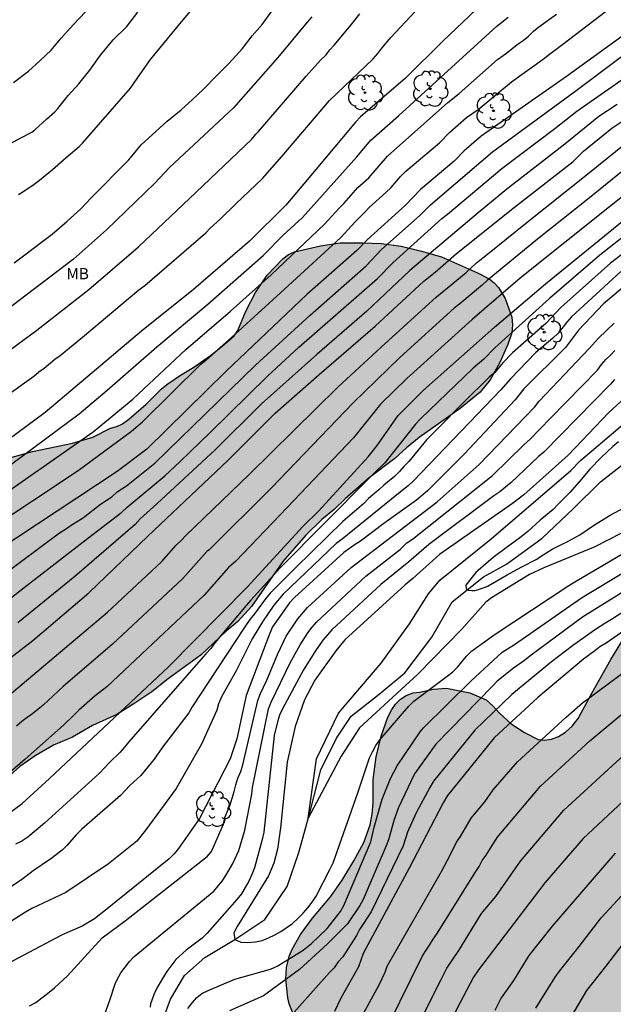
# Model space of a CAD drawing. Units: metres. Extents: x 578194 to 578544, y 4789790 to 4790042.
# Drawn here: x 578277 to 578316, y 4789924 to 4789990 of the extents above; entities that cross this region are included whole.
import ezdxf

# ---------------------------------------------------------------- set-up
doc = ezdxf.new("R2010")
doc.units = ezdxf.units.M
for name, color, linetype in [('020104', 34, 'Continuous'), ('050103', 4, 'Continuous'), ('100106', 63, 'Continuous'), ('100202', 3, 'Continuous'), ('100301', 7, 'Continuous'), ('990504', 63, 'Continuous')]:
    doc.layers.add(name, color=color, linetype=linetype)
doc.layers.add('020105', color=24, linetype='Continuous', lineweight=30)
doc.styles.add('ARIAL', font='ARIAL.TTF', dxfattribs={"height": 1})

# ---------------------------------------------------------------- blocks, each defined once
blk = doc.blocks.new('ARBOL')
blk.add_circle((0, 0), 0.0587)
for centre, radius, start, end in [((-0.564, 0.381), 0.532, 92.28, 254.58), ((-0.28, 0.855), 0.3, 359.28777, 173.60777), ((0.097, 0.97), 0.21, 23.15651, 160.46651), ((0.438, 0.881), 0.24, 301.57804, 139.32804), ((0.656, 0.288), 0.443, 319.85562, 114.76562), ((-0.091, 0.321), 0.12, 119.14, 310.56), ((0.819, -0.249), 0.383, 235.52754, 62.02753), ((-0.556, -0.339), 0.555, 142.64, 266.54), ((-0.039, -0.384), 0.21, 189.64, 323.88), ((0.299, -0.624), 0.532, 224.67, 0.24), ((-0.301, -0.676), 0.45, 213.78, 295.32)]:
    blk.add_arc(centre, radius, start, end)

msp = doc.modelspace()

# ---------------------------------------------------------------- hatches: boundary and pattern name
at = {"layer": '990504'}
for points in [[(578316.715, 4789913.255), (578316.507, 4789913.735), (578316.515, 4789914.103), (578316.843, 4789914.975), (578317.259, 4789915.919), (578318.259, 4789917.823), (578318.579, 4789918.271), (578319.771, 4789919.519), (578320.011, 4789920.071), (578319.939, 4789920.615), (578319.579, 4789921.559), (578319.043, 4789922.519), (578318.339, 4789923.599), (578318.035, 4789924.175), (578317.811, 4789924.727), (578317.667, 4789925.207), (578317.627, 4789925.655), (578317.723, 4789926.087), (578318.035, 4789926.511), (578318.459, 4789926.927), (578319.515, 4789927.711), (578321.851, 4789929.111), (578325.051, 4789930.783), (578325.443, 4789931.087), (578325.787, 4789931.463), (578326.067, 4789931.903), (578326.523, 4789932.879), (578326.931, 4789933.927), (578327.555, 4789936.023), (578327.963, 4789937.095), (578328.227, 4789937.607), (578328.811, 4789938.51), (578329.347, 4789939.462), (578329.739, 4789940.414), (578330.187, 4789941.326), (578330.979, 4789942.558), (578331.355, 4789943.03), (578331.595, 4789943.478), (578331.611, 4789943.91), (578331.819, 4789944.326), (578332.603, 4789944.958), (578333.771, 4789945.55), (578334.307, 4789945.758), (578334.859, 4789945.902), (578335.923, 4789945.966), (578337.323, 4789946.334), (578338.307, 4789946.734), (578339.235, 4789947.278), (578340.459, 4789948.23), (578340.755, 4789948.526), (578341.195, 4789948.87), (578341.467, 4789949.734), (578341.667, 4789950.166), (578342.155, 4789950.95), (578342.307, 4789951.35), (578342.963, 4789954.782), (578343.027, 4789955.71), (578342.811, 4789957.646), (578342.819, 4789958.214), (578342.915, 4789958.766), (578343.075, 4789959.286), (578344.067, 4789961.853), (578344.355, 4789962.373), (578344.699, 4789962.821), (578347.747, 4789966.029), (578348.403, 4789966.909), (578348.907, 4789967.797), (578349.547, 4789968.669), (578351.251, 4789970.725), (578351.563, 4789971.053), (578352.443, 4789971.685), (578352.827, 4789971.909), (578353.875, 4789972.685), (578355.051, 4789973.621), (578355.395, 4789973.941), (578361.267, 4789976.593), (578362.425, 4789976.629), (578363.491, 4789976.799), (578364.455, 4789977.089), (578366.475, 4789977.957), (578367.889, 4789978.914), (578368.907, 4789979.864), (578369.819, 4789980.516), (578370.707, 4789981.068), (578371.653, 4789981.744), (578372.647, 4789982.306), (578373.495, 4789982.86), (578374.299, 4789983.624), (578374.955, 4789984.314), (578375.077, 4789984.58), (578375.411, 4789985.846), (578375.529, 4789987.112), (578375.513, 4789987.334), (578375.257, 4789987.996), (578375.143, 4789988.244), (578374.865, 4789988.57), (578373.943, 4789989.346), (578373.551, 4789989.634), (578372.605, 4789990.202), (578371.683, 4789990.83), (578371.293, 4789991.206), (578370.725, 4789992.08), (578370.303, 4789993.076), (578369.325, 4789994.958), (578368.611, 4789996.004), (578367.949, 4789996.668), (578366.439, 4789998.042), (578365.299, 4789998.728), (578364.287, 4789999.402), (578363.315, 4789999.964), (578362.423, 4790000.394), (578361.377, 4790001.048), (578360.497, 4790001.53), (578358.715, 4790002.476), (578358.411, 4790002.756), (578358.155, 4790003.076), (578357.804, 4790003.3), (578357.548, 4790003.62), (578357.348, 4790003.98), (578357.116, 4790004.244), (578356.268, 4790004.876), (578354.884, 4790006.316), (578354.22, 4790007.34), (578353.74, 4790008.244), (578353.06, 4790009.356), (578352.404, 4790010.876), (578351.276, 4790012.46), (578351.244, 4790012.868), (578351.02, 4790013.268), (578350.212, 4790014.268), (578349.492, 4790015.452), (578348.316, 4790016.908), (578346.94, 4790018.284), (578346.172, 4790018.9), (578345.308, 4790019.468), (578344.86, 4790019.7), (578343.348, 4790020.268), (578342.876, 4790020.508), (578342.46, 4790020.812), (578342.116, 4790021.124), (578341.844, 4790021.444), (578341.62, 4790021.764), (578341.276, 4790022.468), (578340.876, 4790023.636), (578340.532, 4790024.372), (578340.276, 4790024.708), (578339.333, 4790025.7), (578338.621, 4790026.324), (578337.909, 4790027.092), (578335.901, 4790029.756), (578335.613, 4790030.084), (578335.573, 4790030.292), (578334.789, 4790031.436), (578332.797, 4790033.876), (578332.661, 4790034.084), (578332.341, 4790035.236), (578332.149, 4790035.7), (578331.573, 4790036.684), (578330.581, 4790038.052), (578329.08, 4790040.43), (578284.873, 4790040.431), (578285.638, 4790039.677), (578286.142, 4790039.309), (578286.726, 4790038.981), (578287.35, 4790038.725), (578288.566, 4790038.533), (578289.166, 4790038.532), (578289.758, 4790038.612), (578290.326, 4790038.764), (578290.862, 4790038.98), (578291.79, 4790039.548), (578292.238, 4790039.708), (578292.702, 4790039.74), (578293.19, 4790039.636), (578293.694, 4790039.388), (578294.174, 4790039.06), (578294.59, 4790038.684), (578295.246, 4790037.868), (578296.99, 4790035.108), (578297.806, 4790033.98), (578298.718, 4790033.004), (578300.334, 4790031.492), (578304.294, 4790026.709), (578305.229, 4790025.685), (578306.877, 4790024.165), (578309.645, 4790021.493), (578310.653, 4790020.597), (578311.509, 4790019.981), (578314.245, 4790018.205), (578316.437, 4790016.861), (578317.029, 4790016.525), (578318.381, 4790015.853), (578321.901, 4790014.156), (578325.557, 4790011.988), (578326.557, 4790011.212), (578328.932, 4790009.116), (578329.988, 4790008.34), (578331.124, 4790007.572), (578331.932, 4790006.876), (578332.372, 4790006.364), (578332.716, 4790005.844), (578332.964, 4790005.324), (578333.108, 4790004.829), (578333.14, 4790004.325), (578333.028, 4790003.837), (578332.716, 4790003.405), (578332.22, 4790002.989), (578330.332, 4790001.901), (578329.732, 4790001.525), (578329.196, 4790001.109), (578328.724, 4790000.645), (578328.34, 4790000.141), (578328.06, 4789999.629), (578327.908, 4789998.661), (578327.908, 4789998.173), (578328.132, 4789997.173), (578328.604, 4789996.141), (578328.876, 4789995.693), (578329.46, 4789994.981), (578329.764, 4789994.741), (578330.124, 4789994.557), (578330.556, 4789994.421), (578331.668, 4789994.245), (578332.892, 4789994.197), (578335.308, 4789994.197), (578335.852, 4789994.157), (578336.828, 4789993.813), (578338.708, 4789992.997), (578339.452, 4789992.485), (578339.772, 4789992.189), (578340.068, 4789991.845), (578340.332, 4789991.421), (578340.772, 4789990.421), (578341.364, 4789988.821), (578341.5, 4789988.293), (578341.548, 4789987.757), (578341.54, 4789987.229), (578340.956, 4789985.949), (578339.78, 4789983.965), (578338.78, 4789982.493), (578338.436, 4789982.045), (578338.044, 4789981.637), (578337.636, 4789981.309), (578337.172, 4789981.005), (578336.7, 4789980.757), (578336.236, 4789980.581), (578335.444, 4789980.453), (578333.868, 4789980.437), (578331.964, 4789980.437), (578331.484, 4789980.557), (578330.404, 4789981.325), (578329.604, 4789981.989), (578328.764, 4789982.765), (578327.7, 4789983.917), (578327.26, 4789984.301), (578326.852, 4789984.533), (578326.42, 4789984.581), (578324.932, 4789984.525), (578323.852, 4789984.437), (578321.98, 4789984.437), (578321.596, 4789984.333), (578320.036, 4789982.997), (578319.684, 4789982.645), (578318.924, 4789981.493), (578318.14, 4789980.054), (578317.948, 4789979.534), (578317.828, 4789979.03), (578317.78, 4789978.534), (578317.78, 4789978.054), (578317.844, 4789977.606), (578317.98, 4789977.182), (578318.364, 4789976.422), (578318.884, 4789975.71), (578320.388, 4789974.438), (578321.236, 4789973.878), (578322.076, 4789973.478), (578322.468, 4789973.366), (578323.388, 4789973.254), (578324.508, 4789973.206), (578325.716, 4789973.054), (578326.356, 4789972.902), (578326.988, 4789972.678), (578327.604, 4789972.39), (578328.196, 4789972.03), (578329.324, 4789971.158), (578330.348, 4789970.182), (578330.804, 4789969.646), (578331.164, 4789969.11), (578331.38, 4789968.606), (578331.459, 4789968.118), (578331.363, 4789967.67), (578331.059, 4789967.27), (578330.627, 4789966.942), (578330.132, 4789966.67), (578329.1, 4789966.262), (578326.876, 4789965.542), (578325.86, 4789965.126), (578324.924, 4789964.582), (578322.412, 4789962.742), (578321.932, 4789961.518), (578321.796, 4789960.518), (578321.804, 4789959.878), (578322.044, 4789958.39), (578322.324, 4789957.222), (578322.587, 4789955.67), (578322.643, 4789953.646), (578322.587, 4789953.038), (578322.379, 4789952.462), (578322.027, 4789951.974), (578321.515, 4789951.566), (578320.899, 4789951.246), (578319.587, 4789950.678), (578318.955, 4789950.334), (578318.363, 4789949.918), (578317.363, 4789948.894), (578316.923, 4789948.358), (578316.195, 4789947.167), (578314.915, 4789944.919), (578314.003, 4789943.231), (578313.603, 4789942.703), (578313.163, 4789942.319), (578312.691, 4789942.031), (578312.227, 4789941.847), (578311.771, 4789941.775), (578311.332, 4789941.823), (578310.42, 4789942.279), (578309.532, 4789942.871), (578308.732, 4789943.607), (578308.332, 4789944.055), (578307.86, 4789944.471), (578306.772, 4789944.927), (578305.22, 4789945.247), (578304.356, 4789945.175), (578303.404, 4789944.983), (578302.98, 4789944.935), (578302.532, 4789944.751), (578302.132, 4789944.519), (578301.82, 4789944.191), (578301.564, 4789943.823), (578301.3, 4789943.319), (578300.852, 4789942.055), (578300.508, 4789940.671), (578300.324, 4789939.151), (578300.316, 4789937.591), (578300.252, 4789936.839), (578300.124, 4789936.127), (578299.692, 4789934.951), (578299.02, 4789933.727), (578298.244, 4789932.423), (578297.476, 4789931.319), (578296.26, 4789929.895), (578295.46, 4789928.799), (578294.884, 4789927.784), (578294.732, 4789927.408), (578294.532, 4789926.616), (578294.476, 4789925.816), (578294.612, 4789924.584), (578294.716, 4789924.184), (578295.66, 4789921.776), (578295.979, 4789920.768), (578296.291, 4789919.376), (578296.347, 4789918.112), (578296.307, 4789917.704), (578295.923, 4789916.184), (578295.651, 4789914.656), (578295.651, 4789913.416), (578295.795, 4789912.136), (578296.355, 4789909.608), (578296.603, 4789908.272), (578296.659, 4789907.48), (578296.491, 4789905.872), (578295.979, 4789903.336), (578295.819, 4789901.968), (578295.763, 4789900.616), (578295.795, 4789897.816), (578295.979, 4789893.408), (578295.971, 4789889.105), (578295.899, 4789885.057), (578295.971, 4789883.641), (578296.227, 4789880.489), (578296.411, 4789879.049), (578296.723, 4789877.753), (578297.147, 4789876.545), (578297.602, 4789875.409), (578298.122, 4789874.337), (578301.09, 4789869.809), (578303.338, 4789866.513), (578304.114, 4789865.201), (578304.426, 4789864.529), (578304.65, 4789863.857), (578304.714, 4789863.185), (578304.73, 4789860.473), (578304.89, 4789859.177), (578305.17, 4789857.945), (578305.61, 4789856.713), (578306.25, 4789855.441), (578308.362, 4789852.137), (578308.714, 4789851.513), (578308.986, 4789850.905), (578309.178, 4789850.329), (578309.25, 4789849.241), (578309.162, 4789848.073), (578309.162, 4789846.762), (578309.202, 4789846.13), (578309.353, 4789845.554), (578310.017, 4789844.314), (578310.681, 4789843.322), (578311.457, 4789842.298), (578312.257, 4789841.386), (578312.769, 4789840.906), (578313.257, 4789840.538), (578313.737, 4789840.258), (578314.217, 4789840.042), (578315.217, 4789839.882), (578315.737, 4789839.882), (578316.857, 4789840.098), (578317.449, 4789840.306), (578319.185, 4789841.145), (578319.705, 4789841.505), (578320.185, 4789842.001), (578320.617, 4789842.617), (578321.305, 4789843.921), (578321.561, 4789844.561), (578321.745, 4789845.193), (578321.849, 4789846.481), (578321.849, 4789847.761), (578321.841, 4789848.449), (578321.633, 4789850.929), (578321.634, 4789871.225), (578321.65, 4789871.905), (578321.954, 4789874.112), (578321.97, 4789878.216), (578322.058, 4789879.8), (578322.066, 4789886.688), (578322.178, 4789889.32), (578322.186, 4789890.648), (578322.186, 4789891.976), (578322.122, 4789893.264), (578321.978, 4789894.568), (578321.922, 4789895.928), (578321.962, 4789898.472), (578321.89, 4789899.696), (578321.818, 4789900.272), (578321.802, 4789901.464), (578321.802, 4789903.992), (578321.994, 4789905.976), (578322.01, 4789906.68), (578321.946, 4789907.368), (578321.698, 4789908.631), (578321.531, 4789909.199), (578321.267, 4789909.695), (578320.883, 4789910.143), (578320.411, 4789910.567), (578318.363, 4789911.959), (578317.027, 4789912.967)], [(578280.232, 4789941.979), (578281.574, 4789942.759), (578283.198, 4789943.501), (578284.408, 4789944.253), (578285.54, 4789945.013), (578286.618, 4789945.869), (578288.83, 4789947.481), (578290.5, 4789949.059), (578291.27, 4789949.709), (578292.186, 4789950.695), (578294.29, 4789953.699), (578295.814, 4789955.457), (578296.89, 4789956.501), (578297.716, 4789957.169), (578298.454, 4789957.897), (578300.054, 4789959.301), (578301.754, 4789960.572), (578302.534, 4789961.286), (578303.384, 4789961.99), (578306.126, 4789963.916), (578307.458, 4789965.016), (578308.124, 4789965.838), (578308.784, 4789967), (578309.316, 4789968.192), (578309.568, 4789968.974), (578309.628, 4789969.498), (578309.582, 4789970.01), (578309.134, 4789971.272), (578308.68, 4789972), (578308.388, 4789972.316), (578308.06, 4789972.582), (578307.278, 4789972.988), (578304.884, 4789974.048), (578303.552, 4789974.432), (578302.188, 4789974.75), (578300.885, 4789974.926), (578299.611, 4789974.988), (578298.121, 4789974.99), (578296.801, 4789974.788), (578295.063, 4789974.38), (578294.653, 4789974.2), (578294.281, 4789973.916), (578293.235, 4789972.826), (578292.449, 4789971.67), (578291.811, 4789970.42), (578291.285, 4789969.126), (578291.025, 4789968.778), (578290.229, 4789968.072), (578289.447, 4789967.463), (578288.349, 4789966.685), (578287.457, 4789966.147), (578286.603, 4789965.573), (578286.181, 4789965.237), (578285.151, 4789964.213), (578283.997, 4789963.201), (578283.571, 4789962.897), (578283.199, 4789962.725), (578282.777, 4789962.617), (578281.587, 4789962.003), (578280.245, 4789961.607), (578277.567, 4789961.041), (578274.899, 4789960.309), (578274.423, 4789960.189), (578273.623, 4789960.063), (578273.157, 4789959.923), (578271.821, 4789959.327), (578271.347, 4789959.073), (578270.153, 4789958.145), (578269.219, 4789957.099), (578268.385, 4789956.369), (578266.587, 4789955.209), (578265.673, 4789954.815), (578263.611, 4789954.307), (578263.207, 4789954.255), (578262.779, 4789954.253), (578261.321, 4789954.571), (578260.865, 4789954.719), (578260.067, 4789955.137), (578258.905, 4789955.887), (578258.069, 4789956.569), (578257.693, 4789956.947), (578257.385, 4789957.377), (578256.723, 4789958.659), (578256.505, 4789959.675), (578256.599, 4789960.923), (578256.945, 4789962.267), (578257.107, 4789962.747), (578257.156, 4789963.241), (578257.128, 4789963.659), (578256.676, 4789964.915), (578256.018, 4789966.121), (578255.258, 4789967.343), (578254.942, 4789967.731), (578254.598, 4789968.055), (578254.218, 4789968.283), (578252.994, 4789968.693), (578252.486, 4789968.807), (578251.964, 4789968.865), (578251.452, 4789968.865), (578250.124, 4789968.623), (578249.12, 4789968.283), (578248.624, 4789968.061), (578247.554, 4789967.143), (578246.87, 4789966.263), (578245.278, 4789964.676), (578244.508, 4789963.852), (578243.592, 4789962.652), (578243.366, 4789962.254), (578243.25, 4789961.398), (578243.268, 4789959.898), (578243.572, 4789958.488), (578244.292, 4789956.51), (578244.696, 4789955.144), (578244.884, 4789954.106), (578244.928, 4789953.246), (578244.37, 4789951.968), (578243.21, 4789950.274), (578242.786, 4789949.506), (578242.678, 4789949.088), (578242.64, 4789948.64), (578242.69, 4789948.16), (578242.872, 4789947.724), (578243.142, 4789947.318), (578244.146, 4789946.356), (578245.285, 4789945.498), (578250.195, 4789942.374), (578251.945, 4789941.124), (578255.003, 4789939.278), (578256.823, 4789938.298), (578258.151, 4789937.646), (578259.159, 4789937.248), (578260.137, 4789936.898), (578261.485, 4789936.508), (578262.593, 4789936.322), (578264.035, 4789936.188), (578268.227, 4789936.198), (578269.225, 4789936.262), (578269.669, 4789936.326), (578272.179, 4789937.12), (578273.762, 4789937.7), (578274.182, 4789937.93), (578275, 4789938.51), (578276.722, 4789940.028), (578277.748, 4789940.742), (578278.964, 4789941.433)]]:
    msp.add_hatch(color=256, dxfattribs=at).paths.add_polyline_path(points)

# ---------------------------------------------------------------- linework, layer by layer
at = {"layer": '020104', "flags": 128}
for points, elevation in [([(578308.544, 4789991.869), (578304.961, 4789988.44), (578302.479, 4789985.978), (578299.474, 4789983.383), (578299.147, 4789983.046), (578295.687, 4789978.912), (578294.48, 4789977.49), (578292.062, 4789975.09), (578288.32, 4789971.864), (578284.836, 4789969.091), (578278.403, 4789963.658), (578273.999, 4789960.404)], 76), ([(578268.33, 4789951.64), (578280.607, 4789959.79), (578284.186, 4789962.406), (578284.904, 4789963.03), (578288.817, 4789966.877), (578289.156, 4789967.168), (578290.856, 4789968.658), (578294.131, 4789971.641), (578298.156, 4789975.336), (578299.113, 4789976.39), (578299.764, 4789977.024), (578300.053, 4789977.344), (578301.172, 4789978.337), (578301.522, 4789978.682), (578302.154, 4789979.419), (578302.493, 4789979.772), (578304.749, 4789981.666), (578305.436, 4789982.361), (578306.546, 4789983.349), (578307.33, 4789983.88), (578309.55, 4789985.726), (578311.769, 4789987.301), (578312.126, 4789987.597), (578312.514, 4789987.879), (578317.115, 4789991.423)], 73), ([(578274.037, 4789963.504), (578277.654, 4789966.071), (578277.998, 4789966.367), (578278.354, 4789966.614), (578279.06, 4789967.213), (578279.409, 4789967.456), (578280.911, 4789968.674), (578284.677, 4789971.837), (578285.064, 4789972.127), (578289.131, 4789975.65), (578289.428, 4789975.967), (578290.132, 4789976.589), (578291.139, 4789977.591), (578292.925, 4789979.27), (578294.215, 4789980.752), (578297.41, 4789984.494), (578300.321, 4789987.264), (578300.629, 4789987.62), (578300.905, 4789987.989), (578301.495, 4789988.684), (578303.766, 4789991.121)], 77), ([(578276.635, 4789978.198), (578276.843, 4789978.348), (578277.683, 4789978.908), (578278.023, 4789979.154), (578278.901, 4789979.868), (578279.823, 4789980.674), (578280.693, 4789981.416), (578280.897, 4789981.63), (578284.121, 4789985.31), (578284.765, 4789986.236), (578285.441, 4789987.224), (578287.527, 4789989.73), (578288.257, 4789990.61)], 81), ([(578274.396, 4789957.325), (578281.621, 4789962.359), (578284.266, 4789964.552), (578287.806, 4789967.863), (578290.795, 4789970.43), (578293.505, 4789972.852), (578297.07, 4789976.224), (578298.04, 4789977.297), (578298.363, 4789977.61), (578299.303, 4789978.675), (578300.018, 4789979.313), (578301.279, 4789980.772), (578305.296, 4789984.343), (578306.055, 4789984.953), (578308.622, 4789987.222), (578309.213, 4789987.646), (578309.943, 4789988.23), (578310.326, 4789988.496), (578310.685, 4789988.789), (578311.022, 4789989.11), (578311.385, 4789989.413), (578312.553, 4789990.245)], 74), ([(578275.122, 4789967.145), (578277.858, 4789969.145), (578281.324, 4789971.859), (578284.654, 4789974.707), (578288.492, 4789978.369), (578292.195, 4789981.883), (578292.476, 4789982.228), (578292.661, 4789982.42), (578295.842, 4789986.104), (578296.794, 4789987.172), (578297.147, 4789987.5), (578297.432, 4789987.858), (578297.721, 4789988.176), (578298.844, 4789989.535), (578299.433, 4789990.274)], 78), ([(578296.214, 4789990.078), (578295.903, 4789989.715), (578293.955, 4789987.359), (578290.985, 4789983.986), (578286.718, 4789980.018), (578285.738, 4789978.957), (578282.504, 4789975.854), (578280.311, 4789973.885), (578275.648, 4789970.353)], 79), ([(578275.849, 4789981.49), (578276.777, 4789981.986), (578277.529, 4789982.364), (578277.727, 4789982.536), (578278.493, 4789983.244), (578279.067, 4789983.738), (578279.251, 4789983.958), (578279.947, 4789984.812), (578280.655, 4789985.604), (578281.385, 4789986.518), (578282.105, 4789987.5), (578282.959, 4789988.536), (578283.863, 4789989.432), (578284.605, 4789990.374)], 82), ([(578276.291, 4789985.684), (578277.297, 4789986.434), (578278.079, 4789987.152), (578278.807, 4789987.838), (578279.473, 4789988.656), (578280.315, 4789989.562), (578281.095, 4789990.394)], 83), ([(578317.974, 4789989.513), (578313.223, 4789986.089), (578307.526, 4789982.094), (578306.404, 4789981.121), (578305.729, 4789980.429), (578303.486, 4789978.549), (578302.485, 4789977.501), (578299.92, 4789975.191), (578299.236, 4789974.466), (578295.892, 4789971.537), (578290.504, 4789966.416), (578285.204, 4789961.209), (578283.224, 4789959.723), (578275.178, 4789954.411)], 72), ([(578275.422, 4789952.675), (578279.372, 4789955.612), (578279.777, 4789955.862), (578280.144, 4789956.134), (578280.978, 4789956.634), (578282.101, 4789957.53), (578282.873, 4789958.032), (578283.228, 4789958.358), (578283.848, 4789958.753), (578285.743, 4789960.26), (578292.46, 4789966.816), (578296.113, 4789970.161), (578299.848, 4789973.454), (578300.877, 4789974.536), (578303.461, 4789976.823), (578304.139, 4789977.514), (578307.53, 4789980.422), (578308.288, 4789981.057), (578313.78, 4789985.079), (578319.57, 4789989.434)], 71), ([(578316.613, 4789984.223), (578315.398, 4789983.421), (578313.117, 4789981.577), (578309.242, 4789978.573), (578307.331, 4789976.98), (578302.756, 4789973.123), (578299.886, 4789970.408), (578296.555, 4789967.537), (578292.867, 4789964.243), (578289.693, 4789961.089), (578289.472, 4789960.889), (578285.868, 4789957.55), (578284.756, 4789956.545), (578284.42, 4789956.176), (578280.39, 4789952.701), (578276.577, 4789949.609)], 69), ([(578275.236, 4789946.618), (578277.587, 4789948.426), (578281.334, 4789951.62), (578285.276, 4789955.39), (578290.637, 4789960.468), (578293.768, 4789963.598), (578296.708, 4789966.184), (578300.461, 4789969.407), (578303.708, 4789972.425), (578304.461, 4789973.02), (578305.887, 4789974.261), (578309.754, 4789977.36), (578313.666, 4789980.422), (578314.372, 4789981.092), (578316.258, 4789982.627), (578317.058, 4789983.172)], 68), ([(578276.162, 4789944.919), (578282.581, 4789950.315), (578286.177, 4789953.682), (578287.165, 4789954.786), (578287.51, 4789955.129), (578287.779, 4789955.428), (578292.049, 4789959.526), (578297.953, 4789965.341), (578300.856, 4789968.01), (578304.541, 4789971.371), (578305.281, 4789971.966), (578306.538, 4789972.999), (578307.225, 4789973.643), (578307.956, 4789974.231), (578310.486, 4789976.265), (578314.762, 4789979.678), (578318.927, 4789983.029)], 67), ([(578318.195, 4789980.778), (578314.772, 4789977.992), (578311.3, 4789975.233), (578307.933, 4789972.467), (578307.622, 4789972.172), (578306.102, 4789970.912), (578305.725, 4789970.615), (578302.107, 4789967.329), (578298.988, 4789964.306), (578293.538, 4789958.617), (578289.356, 4789954.486), (578289.219, 4789954.363), (578287.606, 4789952.564), (578282.908, 4789948.178), (578279.621, 4789945.362), (578278.276, 4789944.12), (578277.573, 4789943.536), (578277.213, 4789943.292), (578276.858, 4789943.017), (578276.497, 4789942.703)], 66), ([(578274.155, 4789935.57), (578276.883, 4789937.546), (578278.697, 4789939.227), (578283.75, 4789943.95), (578286.653, 4789946.663), (578291.902, 4789951.992), (578295.621, 4789956.035), (578296.675, 4789957.066), (578299.988, 4789960.704), (578300.577, 4789961.454), (578301.981, 4789963.46), (578303.686, 4789965.155), (578307.001, 4789968.09), (578308.413, 4789969.357), (578311.826, 4789972.24), (578319.955, 4789978.858)], 64), ([(578322.706, 4789978.629), (578316.159, 4789973.617), (578312.843, 4789970.657), (578311.854, 4789969.602), (578309.632, 4789967.63), (578308.96, 4789966.955), (578308.437, 4789966.332), (578308.061, 4789966.02), (578307.38, 4789965.318), (578307.031, 4789965.01), (578303.905, 4789961.856), (578302.696, 4789960.39), (578302.374, 4789960.052), (578302.08, 4789959.71), (578301.749, 4789959.386), (578301.028, 4789958.801), (578300.705, 4789958.484), (578300.004, 4789957.901), (578299.684, 4789957.567), (578298.3, 4789956.375), (578295.152, 4789953.311), (578293.439, 4789951.588), (578293.131, 4789951.219), (578292.389, 4789950.216), (578292.071, 4789949.839), (578291.705, 4789949.276), (578288.231, 4789944.003), (578288.014, 4789943.605), (578286.238, 4789941.299), (578285.698, 4789940.511), (578284.8, 4789939.427), (578284.074, 4789938.759), (578283.438, 4789938.077), (578280.855, 4789935.838), (578280.512, 4789935.487), (578279.863, 4789934.742), (578279.551, 4789934.443), (578278.8, 4789933.853), (578277.607, 4789933.043), (578276.84, 4789932.455), (578275.649, 4789931.679)], 62), ([(578318.262, 4789976.363), (578315.456, 4789974.156), (578312.099, 4789971.266), (578308.447, 4789967.975), (578307.719, 4789967.211), (578307.002, 4789966.615), (578303.471, 4789963.226), (578303.152, 4789962.884), (578301.1, 4789960.288), (578300.382, 4789959.611), (578300.057, 4789959.259), (578294.098, 4789953.293), (578292.139, 4789951.132), (578291.844, 4789950.762), (578289.735, 4789948.272), (578289.477, 4789947.895), (578289.14, 4789947.549), (578283.981, 4789941.637), (578283.711, 4789941.299), (578283.402, 4789940.952), (578282.698, 4789940.278), (578282.048, 4789939.582), (578278.361, 4789936.23), (578277.257, 4789935.296), (578276.862, 4789935.036), (578276.438, 4789934.844)], 63), ([(578316.862, 4789973.077), (578313.563, 4789970.037), (578313.251, 4789969.688), (578312.663, 4789968.957), (578312.314, 4789968.62), (578311.189, 4789967.649), (578309.492, 4789965.897), (578308.833, 4789965.166), (578303.019, 4789959.086), (578302.659, 4789958.747), (578301.897, 4789958.155), (578298.243, 4789955.201), (578297.855, 4789954.916), (578294.312, 4789951.525), (578293.693, 4789950.793), (578292.934, 4789949.669), (578292.673, 4789949.272), (578292.243, 4789948.552), (578291.168, 4789946.401), (578290.182, 4789944.671), (578289.999, 4789944.214), (578289.887, 4789943.77), (578288.848, 4789941.516), (578287.153, 4789938.546), (578285.124, 4789935.795), (578284.539, 4789935.043), (578282.631, 4789933.513), (578279.783, 4789931.613), (578277.53, 4789930.542), (578277.108, 4789930.302), (578275.872, 4789929.526)], 61), ([(578277.376, 4789924.036), (578277.792, 4789924.262), (578278.674, 4789924.942), (578279.04, 4789925.245), (578279.878, 4789926.028), (578282.208, 4789928.57), (578283.746, 4789929.718), (578289.237, 4789934.017), (578289.529, 4789934.343), (578290.314, 4789936.176), (578290.4, 4789936.604), (578290.757, 4789937.456), (578291.045, 4789938.348), (578291.147, 4789938.788), (578291.286, 4789939.232), (578291.47, 4789939.683), (578291.615, 4789940.131), (578292.621, 4789944.427), (578292.791, 4789944.886), (578293.205, 4789945.781), (578293.923, 4789947.504), (578294.509, 4789948.713), (578295.283, 4789949.883), (578295.926, 4789950.626), (578298.859, 4789953.304), (578301.592, 4789955.39), (578304.589, 4789957.679), (578307.398, 4789960.192), (578311.113, 4789964.039), (578311.401, 4789964.405), (578313.085, 4789966.2), (578314.745, 4789967.932), (578315.359, 4789968.606), (578316.421, 4789969.615)], 59), ([(578282.338, 4789923.296), (578282.718, 4789924.362), (578283.096, 4789925.516), (578283.189, 4789925.745), (578283.476, 4789926.24), (578283.747, 4789926.627), (578284.04, 4789926.997), (578284.35, 4789927.338), (578289.676, 4789931.688), (578290.223, 4789932.358), (578290.48, 4789932.747), (578290.94, 4789933.551), (578291.347, 4789934.41), (578291.75, 4789935.765), (578292.206, 4789938.162), (578292.257, 4789938.625), (578293.322, 4789943.869), (578293.496, 4789944.314), (578294.771, 4789946.93), (578295.448, 4789948.146), (578295.959, 4789948.946), (578296.244, 4789949.322), (578296.55, 4789949.683), (578299.832, 4789952.729), (578302.145, 4789954.532), (578302.576, 4789954.945), (578302.955, 4789955.205), (578308.291, 4789959.439), (578310.413, 4789961.521), (578310.788, 4789961.848), (578312.16, 4789963.282), (578315.295, 4789966.482), (578315.561, 4789966.856), (578315.853, 4789967.187), (578316.168, 4789967.474), (578316.452, 4789967.788)], 58), ([(578316.433, 4789965.862), (578316.157, 4789965.541), (578311.712, 4789961.006), (578311.332, 4789960.684), (578309.544, 4789958.985), (578308.774, 4789958.357), (578308.366, 4789958.082), (578304.024, 4789954.838), (578302.698, 4789953.673), (578300.833, 4789952.162), (578297.549, 4789949.148), (578296.957, 4789948.443), (578296.425, 4789947.676), (578295.66, 4789946.462), (578294.259, 4789943.88), (578294.065, 4789943.455), (578293.925, 4789943.012), (578293.705, 4789942.093), (578293.007, 4789935.637), (578292.91, 4789935.155), (578292.39, 4789933.256), (578292.225, 4789932.802), (578292.017, 4789932.365), (578291.52, 4789931.524), (578291.223, 4789931.137), (578289.238, 4789928.896), (578288.895, 4789928.565), (578287.818, 4789927.752), (578287.145, 4789927.132), (578286.536, 4789926.323), (578286.454, 4789926.21), (578285.896, 4789925.264), (578285.702, 4789924.832), (578285.44, 4789924.18), (578285.416, 4789923.952)], 57), ([(578318.211, 4789965.639), (578316.049, 4789963.644), (578313.339, 4789960.794), (578310.377, 4789958.164), (578309.625, 4789957.568), (578304.75, 4789954.168), (578302.959, 4789952.575), (578302.447, 4789952.153), (578298.427, 4789948.475), (578297.816, 4789947.751), (578296.421, 4789945.779), (578295.733, 4789944.481), (578295.108, 4789942.684), (578294.575, 4789940.307), (578294.125, 4789935.916), (578293.925, 4789934.489), (578293.675, 4789933.57), (578293.513, 4789933.136), (578293.324, 4789932.715), (578291.239, 4789929.337), (578291.011, 4789928.915), (578291.078, 4789928.467), (578291.48, 4789928.285), (578291.958, 4789928.277), (578292.45, 4789928.314), (578292.911, 4789928.397), (578293.329, 4789928.57), (578293.753, 4789928.775), (578294.161, 4789929.003), (578294.927, 4789929.544), (578295.291, 4789929.864), (578295.64, 4789930.217), (578295.964, 4789930.581), (578296.252, 4789930.964), (578296.517, 4789931.371), (578297.433, 4789933.142), (578297.637, 4789933.594), (578299.288, 4789938.258), (578300.081, 4789940.587), (578300.275, 4789941.009), (578300.494, 4789941.412), (578300.765, 4789941.799), (578302.692, 4789944.04), (578303.044, 4789944.384), (578305.263, 4789946.059), (578305.628, 4789946.334), (578305.951, 4789946.652), (578306.549, 4789947.375), (578306.884, 4789947.709), (578307.438, 4789948.116), (578308.455, 4789948.863), (578313.376, 4789952.114), (578313.787, 4789952.359), (578318.557, 4789955.146)], 56), ([(578316.698, 4789961.698), (578316.334, 4789961.378), (578315.548, 4789960.646), (578314.79, 4789959.862), (578314.214, 4789959.172), (578313.476, 4789958.332), (578312.672, 4789957.54), (578312.332, 4789957.182), (578311.472, 4789956.466), (578310.636, 4789955.706), (578310.11, 4789955.28), (578309.19, 4789954.616), (578308.34, 4789953.974), (578307.988, 4789953.693), (578307.17, 4789952.971), (578306.508, 4789952.135), (578306.518, 4789951.911), (578306.674, 4789951.781), (578306.908, 4789951.765), (578307.116, 4789951.779), (578307.356, 4789951.831), (578307.966, 4789952.057), (578308.059, 4789952.115), (578308.164, 4789952.181), (578309.258, 4789952.814), (578310.204, 4789953.328), (578311.256, 4789953.868), (578311.422, 4789953.984), (578312.264, 4789954.536), (578313.071, 4789954.921), (578313.194, 4789954.98), (578314.12, 4789955.48), (578315.096, 4789956.148), (578316.14, 4789956.794), (578317.142, 4789957.342)], 54), ([(578287.95, 4789923.873), (578288.242, 4789924.255), (578288.549, 4789924.602), (578288.869, 4789924.86), (578289.295, 4789925.068), (578291.084, 4789925.812), (578293.465, 4789926.488), (578293.897, 4789926.694), (578295.581, 4789927.718), (578295.856, 4789927.933), (578296.197, 4789928.202), (578297.241, 4789929.194), (578298.127, 4789930.345), (578298.364, 4789930.746), (578300.16, 4789934.988), (578300.375, 4789935.958), (578300.927, 4789937.829), (578301.476, 4789939.216), (578301.914, 4789940.069), (578303.455, 4789942.336), (578303.681, 4789942.597), (578306.847, 4789945.724), (578308.942, 4789947.653), (578309.749, 4789948.155), (578314.224, 4789951.289), (578314.632, 4789951.527), (578320.943, 4789955.327)], 57), ([(578319.709, 4789953.35), (578314.287, 4789949.979), (578310.774, 4789947.392), (578310.428, 4789947.103), (578309.68, 4789946.594), (578308.596, 4789945.714), (578308.278, 4789945.376), (578304.497, 4789941.508), (578303.083, 4789939.519), (578302.013, 4789937.279), (578301.711, 4789936.47), (578301.332, 4789935.133), (578301.185, 4789934.712), (578299.66, 4789931.138), (578299.433, 4789930.739), (578298.612, 4789929.506), (578297.265, 4789928.177), (578295.395, 4789926.468), (578293.002, 4789924.704), (578290.73, 4789923.709)], 58), ([(578320.39, 4789952.536), (578316.241, 4789949.829), (578315.858, 4789949.62), (578315.097, 4789949.123), (578313.619, 4789948.065), (578312.235, 4789947.001), (578309.578, 4789944.836), (578307.101, 4789942.436), (578304.353, 4789939.032), (578304.102, 4789938.618), (578303.192, 4789936.921), (578302.619, 4789935.625), (578302.322, 4789934.732), (578300.179, 4789930.325), (578299.415, 4789929.14), (578299.205, 4789928.736), (578298.295, 4789927.314), (578297.982, 4789926.972), (578297.72, 4789926.574), (578297.401, 4789926.263), (578294.134, 4789922.602)], 59), ([(578299.556, 4789923.332), (578300.722, 4789925.436), (578301.123, 4789926.291), (578301.26, 4789926.692), (578304.874, 4789933.012), (578305.481, 4789934.149), (578305.883, 4789934.96), (578306.143, 4789935.337), (578306.858, 4789936.569), (578307.767, 4789937.663), (578308.338, 4789938.462), (578309.953, 4789940.326), (578313.217, 4789943.315), (578314.296, 4789944.27), (578319.871, 4789948.376)], 61), ([(578300.623, 4789921.333), (578303.59, 4789927.324), (578303.814, 4789927.694), (578304.087, 4789928.093), (578304.315, 4789928.497), (578304.588, 4789928.87), (578307.122, 4789932.939), (578307.389, 4789933.343), (578307.596, 4789933.733), (578307.86, 4789934.094), (578308.605, 4789935.288), (578311.489, 4789938.699), (578314.792, 4789941.732), (578317.06, 4789943.63)], 62), ([(578302.204, 4789920.52), (578304.867, 4789925.791), (578305.246, 4789926.556), (578306.03, 4789927.727), (578307.557, 4789930.194), (578308.505, 4789931.346), (578310.156, 4789933.707), (578313.041, 4789937.099), (578317.079, 4789940.796)], 63), ([(578318.317, 4789938.935), (578314.349, 4789935.223), (578311.773, 4789932.26), (578307.358, 4789926.439), (578307.016, 4789925.951), (578306.108, 4789924.229), (578303.848, 4789919.81)], 64), ([(578311.18, 4789923.891), (578312.476, 4789925.961), (578312.763, 4789926.365), (578314.068, 4789928.007), (578315.538, 4789929.907), (578318.554, 4789933.174)], 66), ([(578312.348, 4789921.248), (578314.58, 4789925.061), (578315.865, 4789926.665), (578317.366, 4789928.642)], 67)]:
    msp.add_lwpolyline(points, dxfattribs=dict(at, elevation=elevation))
at = {"layer": '020105', "flags": 128}
for points, elevation in [([(578276.338, 4789973.649), (578277.146, 4789974.253), (578277.98, 4789974.899), (578278.874, 4789975.553), (578279.852, 4789976.398), (578280.798, 4789977.25), (578281.484, 4789977.986), (578282.366, 4789978.884), (578283.102, 4789979.64), (578283.994, 4789980.524), (578284.824, 4789981.526), (578286.558, 4789983.114), (578287.5, 4789983.862), (578288.252, 4789984.544), (578288.988, 4789985.238), (578289.852, 4789986.134), (578290.69, 4789986.98), (578291.592, 4789987.966), (578292.228, 4789988.792), (578292.898, 4789989.548), (578293.626, 4789990.536)], 80), ([(578275.381, 4789959.648), (578280.682, 4789963.571), (578282.556, 4789965.136), (578285.873, 4789968.032), (578289.283, 4789970.897), (578292.961, 4789974.134), (578294.309, 4789975.499), (578295.587, 4789976.682), (578299.229, 4789980.717), (578300.163, 4789981.831), (578302.019, 4789983.467), (578308.587, 4789989.45), (578309.324, 4789990.057)], 75), ([(578273.133, 4789948.941), (578277.004, 4789951.979), (578281.241, 4789955.24), (578283.538, 4789957.004), (578283.89, 4789957.343), (578286.397, 4789959.415), (578287.436, 4789960.393), (578289.408, 4789962.295), (578293.27, 4789966.081), (578295.358, 4789968.015), (578300.597, 4789972.599), (578301.632, 4789973.653), (578304.911, 4789976.606), (578305.282, 4789976.901), (578308.911, 4789979.952), (578312.461, 4789982.61), (578313.919, 4789983.765), (578317.898, 4789986.548)], 70), ([(578325.046, 4789984.539), (578310.142, 4789972.618), (578306.922, 4789969.858), (578302.555, 4789965.925), (578300.811, 4789964.204), (578299.013, 4789961.956), (578294.563, 4789957.32), (578291.135, 4789953.731), (578290.659, 4789953.298), (578289.035, 4789951.449), (578282.536, 4789945.33), (578281.758, 4789944.748), (578280.667, 4789943.788), (578280.329, 4789943.444), (578279.638, 4789942.78), (578277.077, 4789940.498), (578273.728, 4789937.643), (578272.524, 4789937.064), (578267.963, 4789935.277), (578267.406, 4789935.106)], 65), ([(578317.785, 4789972.657), (578315.705, 4789970.9), (578314.035, 4789969.15), (578313.155, 4789967.983), (578310.379, 4789965.24), (578309.805, 4789964.501), (578306.395, 4789960.875), (578303.956, 4789958.428), (578303.201, 4789957.792), (578301.039, 4789956.249), (578299.472, 4789955.062), (578299.106, 4789954.835), (578298.363, 4789954.301), (578295.064, 4789951.301), (578294.728, 4789950.952), (578293.604, 4789949.333), (578293.413, 4789948.919), (578291.839, 4789944.77), (578291.209, 4789941.861), (578290.765, 4789940.526), (578288.726, 4789936.549), (578287.327, 4789934.546), (578287.027, 4789934.192), (578286.692, 4789933.86), (578282.445, 4789930.434), (578281.71, 4789929.839), (578280.889, 4789929.367), (578279.547, 4789928.783), (578274.311, 4789926.025)], 60), ([(578317.721, 4789956.029), (578315.132, 4789954.679), (578311.712, 4789953.279), (578310.749, 4789952.845), (578308.229, 4789951.279), (578307.84, 4789950.997), (578306.21, 4789949.172), (578303.29, 4789946.191), (578299.398, 4789942.601), (578298.182, 4789940.715), (578295.982, 4789936.559), (578296.54, 4789940.533), (578297.999, 4789943.575), (578300.858, 4789946.921), (578302.743, 4789949.537), (578304.02, 4789951.545), (578304.779, 4789952.46), (578308.206, 4789955.22), (578313.511, 4789959.773), (578314.159, 4789960.449), (578317.552, 4789963.321)], 55), ([(578318.594, 4789950.138), (578315.873, 4789948.255), (578315.46, 4789948.017), (578315.132, 4789947.734), (578314.374, 4789947.178), (578311.322, 4789944.62), (578308.397, 4789941.932), (578305.273, 4789938.081), (578304.982, 4789937.604), (578302.711, 4789933.222), (578299.639, 4789927.527), (578299.335, 4789926.64), (578298.153, 4789924.541), (578297.741, 4789923.658)], 60), ([(578316.475, 4789934.226), (578312.271, 4789929.349), (578310.719, 4789927.404), (578309.695, 4789925.722), (578308.867, 4789924.566), (578308.432, 4789923.723)], 65)]:
    msp.add_lwpolyline(points, dxfattribs=dict(at, elevation=elevation))
at = {"layer": '050103'}
msp.add_polyline3d([(578286.167, 4789922.788, 56.652), (578286.785, 4789924.496, 56.5), (578287.719, 4789926.058, 56.502), (578289.071, 4789927.272, 56.166), (578291.077, 4789928.476, 55.922), (578293.085, 4789929.801, 55.768), (578294.577, 4789931.999, 55.38), (578295.363, 4789934.281, 55.164), (578296.103, 4789937.007, 55.01), (578296.829, 4789939.791, 54.634), (578297.863, 4789941.915, 54.524), (578298.841, 4789943.385, 54.372), (578300.711, 4789944.845, 54.202), (578302.425, 4789946.283, 54.21), (578304.243, 4789948.645, 54.216), (578305.587, 4789951.007, 54.092), (578307.679, 4789952.675, 54.042), (578309.227, 4789953.53, 54.016), (578311.601, 4789955.254, 53.888), (578313.677, 4789957.226, 53.584), (578315.493, 4789959.024, 53.478), (578318.045, 4789961.012, 53.184)], dxfattribs=at)
at = {"layer": '100106', "flags": 128}
for points, elevation in [([(578274.899, 4789960.309), (578277.567, 4789961.041), (578280.245, 4789961.607), (578281.587, 4789962.003), (578282.777, 4789962.617), (578283.199, 4789962.725), (578283.571, 4789962.897), (578283.997, 4789963.201), (578285.151, 4789964.213), (578286.181, 4789965.237), (578286.603, 4789965.573), (578287.457, 4789966.147), (578288.349, 4789966.685), (578289.447, 4789967.463), (578290.229, 4789968.072), (578291.025, 4789968.778), (578291.285, 4789969.126), (578291.811, 4789970.42), (578292.449, 4789971.67), (578293.235, 4789972.826), (578294.281, 4789973.916), (578294.653, 4789974.2), (578295.063, 4789974.38), (578296.801, 4789974.788), (578298.121, 4789974.99), (578299.611, 4789974.988), (578300.885, 4789974.926), (578302.188, 4789974.75), (578303.552, 4789974.432), (578304.884, 4789974.048), (578307.278, 4789972.988), (578308.06, 4789972.582), (578308.388, 4789972.316), (578308.68, 4789972), (578309.134, 4789971.272), (578309.582, 4789970.01), (578309.628, 4789969.498), (578309.568, 4789968.974), (578309.316, 4789968.192), (578308.784, 4789967), (578308.124, 4789965.838), (578307.458, 4789965.016), (578306.126, 4789963.916), (578303.384, 4789961.99), (578302.534, 4789961.286), (578301.754, 4789960.572), (578300.054, 4789959.301), (578298.454, 4789957.897), (578297.716, 4789957.169), (578296.89, 4789956.501), (578295.814, 4789955.457), (578294.29, 4789953.699), (578292.186, 4789950.695), (578291.27, 4789949.709), (578290.5, 4789949.059), (578288.83, 4789947.481), (578286.618, 4789945.869), (578285.54, 4789945.013), (578284.408, 4789944.253), (578283.198, 4789943.501), (578281.574, 4789942.759), (578280.232, 4789941.979), (578278.964, 4789941.433), (578277.748, 4789940.742), (578276.722, 4789940.028), (578275, 4789938.51)], 81.554), ([(578295.66, 4789921.776), (578294.716, 4789924.184), (578294.612, 4789924.584), (578294.476, 4789925.816), (578294.532, 4789926.616), (578294.732, 4789927.408), (578294.884, 4789927.784), (578295.46, 4789928.799), (578296.26, 4789929.895), (578297.476, 4789931.319), (578298.244, 4789932.423), (578299.02, 4789933.727), (578299.692, 4789934.951), (578300.124, 4789936.127), (578300.252, 4789936.839), (578300.316, 4789937.591), (578300.324, 4789939.151), (578300.508, 4789940.671), (578300.852, 4789942.055), (578301.3, 4789943.319), (578301.564, 4789943.823), (578301.82, 4789944.191), (578302.132, 4789944.519), (578302.532, 4789944.751), (578302.98, 4789944.935), (578303.404, 4789944.983), (578304.356, 4789945.175), (578305.22, 4789945.247), (578306.772, 4789944.927), (578307.86, 4789944.471), (578308.332, 4789944.055), (578308.732, 4789943.607), (578309.532, 4789942.871), (578310.42, 4789942.279), (578311.332, 4789941.823), (578311.771, 4789941.775), (578312.227, 4789941.847), (578312.691, 4789942.031), (578313.163, 4789942.319), (578313.603, 4789942.703), (578314.003, 4789943.231), (578314.915, 4789944.919), (578316.195, 4789947.167), (578316.923, 4789948.358)], 120.904)]:
    msp.add_lwpolyline(points, dxfattribs=dict(at, elevation=elevation))

# ---------------------------------------------------------------- block references
at = {"layer": '100202', "rotation": 359.9987685839998}
for p in [(578299.773, 4789985.014, 76.672), (578304.125, 4789985.27, 74.688), (578308.348, 4789983.798, 72.896), (578311.74, 4789969.014, 64.32), (578289.614, 4789937.187, 60.458)]:
    msp.add_blockref('ARBOL', p, dxfattribs=at)

# ---------------------------------------------------------------- texts
at = {"layer": '100301', "style": 'ARIAL'}
msp.add_text('MB', height=0.75, rotation=359.99877, dxfattribs=at).set_placement((578279.831, 4789972.548))

doc.saveas('drawing.dxf')
